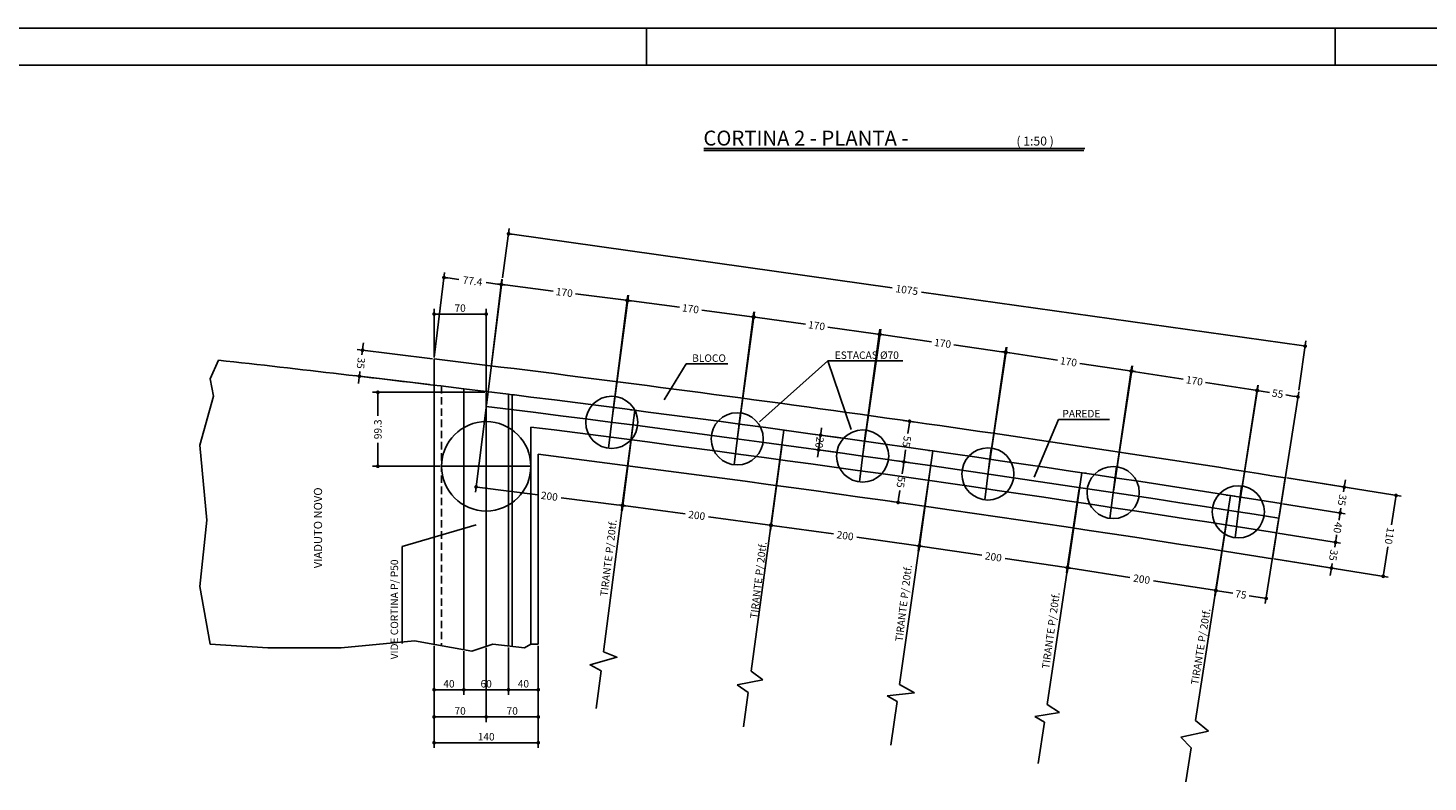
# Model space of a CAD drawing. Extents: x -2117 to 6990, y 2149 to 18607.
# Drawn here: x 3384 to 5265, y 13068 to 14080 of the extents above; entities that cross this region are included whole.
import ezdxf
from ezdxf.enums import TextEntityAlignment as Align

# ---------------------------------------------------------------- set-up
doc = ezdxf.new("R2010")
doc.units = 0
doc.header["$LTSCALE"] = 20
doc.header["$MEASUREMENT"] = 0
doc.linetypes.add('DASHED', pattern=[0.75, 0.5, -0.25])
doc.layers.get('0').update_dxf_attribs({"linetype": 'CONTINUOUS'})
doc.layers.get('DEFPOINTS').update_dxf_attribs({"linetype": 'CONTINUOUS'})
for name, color, linetype in [('02', 1, 'CONTINUOUS'), ('03', 7, 'CONTINUOUS'), ('04', 30, 'CONTINUOUS'), ('05', 4, 'CONTINUOUS'), ('06', 40, 'CONTINUOUS'), ('COTA', 243, 'CONTINUOUS'), ('HACHURA', 134, 'CONTINUOUS'), ('TEXTO', 2, 'CONTINUOUS'), ('TITULO', 4, 'CONTINUOUS')]:
    doc.layers.add(name, color=color, linetype=linetype)
doc.styles.add('ROMAND', font='romand')
doc.styles.add('ROMANS', font='romans')
doc.dimstyles.new('COTA50', dxfattribs={"dimtxt": 10, "dimasz": 5, "dimexe": 7, "dimexo": 2, "dimgap": 3, "dimtad": 1, "dimdec": 1, "dimzin": 12, "dimdsep": 46, "dimtxsty": 'ROMANS', "dimblk1": 'DOT', "dimblk2": 'DOT', "dimsah": 1, "dimcen": 0, "dimdle": 7, "dimclrd": 243, "dimclre": 243, "dimclrt": 2, "dimadec": 0, "dimazin": 0, "dimtfac": 1, "dimtdec": 4, "dimtix": 1, "dimtmove": 2, "dimatfit": 3, "dimfxl": 0, "dimtolj": 1, "dimtzin": 12, "dimarcsym": 0})

# ---------------------------------------------------------------- blocks, each defined once
blk = doc.blocks.new('_DOT')
at = {"color": 243, "linetype": 'ByBlock'}
blk.add_line((-0.5, 0), (-1, 0), dxfattribs=at)
at = {"color": 243, "linetype": 'ByBlock', "const_width": 0.5}
blk.add_lwpolyline([(-0.25, 0, 1), (0.25, 0, 1)], format="xyb", close=True, dxfattribs=at)
blk = doc.blocks.new('*D1')
at = {"layer": 'COTA', "color": 243, "lineweight": -2}
for p, q in [((3999.7, 13574.1), (4020.9, 13742.8)), ((4025, 13735.3), (4089.3, 13727.2)), ((4183.7, 13715.3), (4119.4, 13723.4)), ((4168.3, 13552.9), (4189.6, 13721.6))]:
    blk.add_line(p, q, dxfattribs=at)
at = {"layer": 'DEFPOINTS', "color": 0, "lineweight": 0}
for p in [(4188.7, 13714.6), (3999.4, 13572.2), (4168.1, 13550.9)]:
    blk.add_point(p, dxfattribs=at)
at = {"layer": 'COTA', "color": 243, "lineweight": -2, "xscale": 5, "yscale": 5, "zscale": 5}
for p, rotation in [((4020, 13735.9), 172.8228120232141), ((4188.7, 13714.6), 352.8228120232141)]:
    blk.add_blockref('_DOT', p, dxfattribs=dict(at, rotation=rotation))
at = {"layer": 'COTA', "color": 2, "insert": (4104.4, 13725.3), "char_height": 10, "attachment_point": 5, "rotation": 352.8228, "style": 'ROMANS'}
blk.add_mtext('\\A1;170', dxfattribs=at)
blk = doc.blocks.new('*D2')
at = {"layer": 'COTA', "color": 243, "lineweight": -2}
for p, q in [((4168.3, 13552.9), (4190.5, 13721.5)), ((4194.6, 13713.9), (4258.9, 13705.4)), ((4353.2, 13693), (4288.9, 13701.5)), ((4336.9, 13530.7), (4359.1, 13699.3))]:
    blk.add_line(p, q, dxfattribs=at)
at = {"layer": 'DEFPOINTS', "color": 0, "lineweight": 0}
for p in [(4358.2, 13692.4), (4168.1, 13550.9), (4336.6, 13528.8)]:
    blk.add_point(p, dxfattribs=at)
at = {"layer": 'COTA', "color": 243, "lineweight": -2, "xscale": 5, "yscale": 5, "zscale": 5}
for p, rotation in [((4189.6, 13714.5), 172.5062543132031), ((4358.2, 13692.4), 352.506254313203)]:
    blk.add_blockref('_DOT', p, dxfattribs=dict(at, rotation=rotation))
at = {"layer": 'COTA', "color": 2, "insert": (4273.9, 13703.4), "char_height": 10, "attachment_point": 5, "rotation": 352.5063, "style": 'ROMANS'}
blk.add_mtext('\\A1;170', dxfattribs=at)
blk = doc.blocks.new('*D3')
at = {"layer": 'COTA', "color": 243, "lineweight": -2}
for p, q in [((4336.9, 13530.7), (4360, 13699.2)), ((4364, 13691.6), (4428.3, 13682.7)), ((4522.5, 13669.8), (4458.3, 13678.6)), ((4505.3, 13507.6), (4528.4, 13676.1))]:
    blk.add_line(p, q, dxfattribs=at)
at = {"layer": 'DEFPOINTS', "color": 0, "lineweight": 0}
for p in [(4527.5, 13669.1), (4336.6, 13528.8), (4505.1, 13505.6)]:
    blk.add_point(p, dxfattribs=at)
at = {"layer": 'COTA', "color": 243, "lineweight": -2, "xscale": 5, "yscale": 5, "zscale": 5}
for p, rotation in [((4359.1, 13692.2), 172.1896821072054), ((4527.5, 13669.1), 352.1896821072054)]:
    blk.add_blockref('_DOT', p, dxfattribs=dict(at, rotation=rotation))
at = {"layer": 'COTA', "color": 2, "insert": (4443.3, 13680.7), "char_height": 10, "attachment_point": 5, "rotation": 352.5063, "style": 'ROMANS'}
blk.add_mtext('\\A1;170', dxfattribs=at)
blk = doc.blocks.new('*D4')
at = {"layer": 'COTA', "color": 243, "lineweight": -2}
for p, q in [((4505.4, 13507.6), (4529.4, 13675.9)), ((4533.3, 13668.3), (4597.6, 13659.1)), ((4691.8, 13645.7), (4627.5, 13654.8)), ((4673.7, 13483.6), (4697.7, 13651.9))]:
    blk.add_line(p, q, dxfattribs=at)
at = {"layer": 'DEFPOINTS', "color": 0, "lineweight": 0}
for p in [(4696.7, 13645), (4505.1, 13505.6), (4673.4, 13481.6)]:
    blk.add_point(p, dxfattribs=at)
at = {"layer": 'COTA', "color": 243, "lineweight": -2, "xscale": 5, "yscale": 5, "zscale": 5}
for p, rotation in [((4528.4, 13669), 171.8730857368045), ((4696.7, 13645), 351.8730857368044)]:
    blk.add_blockref('_DOT', p, dxfattribs=dict(at, rotation=rotation))
at = {"layer": 'COTA', "color": 2, "insert": (4612.6, 13657), "char_height": 10, "attachment_point": 5, "rotation": 352.5063, "style": 'ROMANS'}
blk.add_mtext('\\A1;170', dxfattribs=at)
blk = doc.blocks.new('*D5')
at = {"layer": 'COTA', "color": 243, "lineweight": -2}
for p, q in [((4673.7, 13483.6), (4698.6, 13651.7)), ((4702.6, 13644.1), (4766.7, 13634.5)), ((4860.9, 13620.6), (4796.7, 13630.1)), ((4841.9, 13458.6), (4866.9, 13626.8))]:
    blk.add_line(p, q, dxfattribs=at)
at = {"layer": 'DEFPOINTS', "color": 0, "lineweight": 0}
for p in [(4865.8, 13619.8), (4673.4, 13481.6), (4841.6, 13456.6)]:
    blk.add_point(p, dxfattribs=at)
at = {"layer": 'COTA', "color": 243, "lineweight": -2, "xscale": 5, "yscale": 5, "zscale": 5}
for p, rotation in [((4697.6, 13644.8), 171.5564555269405), ((4865.8, 13619.8), 351.5564555269405)]:
    blk.add_blockref('_DOT', p, dxfattribs=dict(at, rotation=rotation))
at = {"layer": 'COTA', "color": 2, "insert": (4781.7, 13632.3), "char_height": 10, "attachment_point": 5, "rotation": 351.5565, "style": 'ROMANS'}
blk.add_mtext('\\A1;170', dxfattribs=at)
blk = doc.blocks.new('*D6')
at = {"layer": 'COTA', "color": 243, "lineweight": -2}
for p, q in [((4841.9, 13458.6), (4867.8, 13626.6)), ((4871.7, 13618.9), (4935.8, 13609)), ((5029.9, 13594.5), (4965.7, 13604.4)), ((5010, 13432.7), (5035.9, 13600.7))]:
    blk.add_line(p, q, dxfattribs=at)
at = {"layer": 'DEFPOINTS', "color": 0, "lineweight": 0}
for p in [(5034.8, 13593.8), (4841.6, 13456.6), (5009.7, 13430.7)]:
    blk.add_point(p, dxfattribs=at)
at = {"layer": 'COTA', "color": 243, "lineweight": -2, "xscale": 5, "yscale": 5, "zscale": 5}
for p, rotation in [((4866.7, 13619.7), 171.2397817932444), ((5034.8, 13593.8), 351.2397817932444)]:
    blk.add_blockref('_DOT', p, dxfattribs=dict(at, rotation=rotation))
at = {"layer": 'COTA', "color": 2, "insert": (4950.8, 13606.7), "char_height": 10, "attachment_point": 5, "rotation": 351.2398, "style": 'ROMANS'}
blk.add_mtext('\\A1;170', dxfattribs=at)
blk = doc.blocks.new('*D7')
at = {"layer": 'COTA', "color": 243, "lineweight": -2}
for p, q in [((5010, 13432.7), (5036.5, 13600.6)), ((5040.4, 13592.9), (5051.6, 13591.1)), ((5064.4, 13424.1), (5090.9, 13592)), ((5084.8, 13585.8), (5073.6, 13587.6))]:
    blk.add_line(p, q, dxfattribs=at)
at = {"layer": 'DEFPOINTS', "color": 0, "lineweight": 0}
for p in [(5089.8, 13585.1), (5009.7, 13430.7), (5064.1, 13422.2)]:
    blk.add_point(p, dxfattribs=at)
at = {"layer": 'COTA', "color": 243, "lineweight": -2, "xscale": 5, "yscale": 5, "zscale": 5}
for p, rotation in [((5035.4, 13593.7), 171.030196307972), ((5089.8, 13585.1), 351.030196307972)]:
    blk.add_blockref('_DOT', p, dxfattribs=dict(at, rotation=rotation))
at = {"layer": 'COTA', "color": 2, "insert": (5062.6, 13589.4), "char_height": 10, "attachment_point": 5, "rotation": 351.0302, "style": 'ROMANS'}
blk.add_mtext('\\A1;55', dxfattribs=at)
blk = doc.blocks.new('*D8')
at = {"layer": 'COTA', "color": 243, "lineweight": -2}
for p, q in [((5074.7, 13476.2), (5228.5, 13451.7)), ((5220.8, 13447.9), (5215.3, 13413.5)), ((5205.1, 13349.1), (5210.6, 13383.6)), ((5057.4, 13367.5), (5211.2, 13343.1))]:
    blk.add_line(p, q, dxfattribs=at)
at = {"layer": 'DEFPOINTS', "color": 0, "lineweight": 0}
for p in [(5072.7, 13476.5), (5055.4, 13367.8), (5204.3, 13344.2)]:
    blk.add_point(p, dxfattribs=at)
at = {"layer": 'COTA', "color": 243, "lineweight": -2, "xscale": 5, "yscale": 5, "zscale": 5}
for p, rotation in [((5221.6, 13452.8), 80.9789606010896), ((5204.3, 13344.2), 260.9789606010896)]:
    blk.add_blockref('_DOT', p, dxfattribs=dict(at, rotation=rotation))
at = {"layer": 'COTA', "color": 2, "insert": (5212.9, 13398.5), "char_height": 10, "attachment_point": 5, "rotation": 260.979, "style": 'ROMANS'}
blk.add_mtext('\\A1;110', dxfattribs=at)
blk = doc.blocks.new('*D9')
at = {"layer": 'COTA', "color": 243, "lineweight": -2}
for p, q in [((5074.7, 13476.2), (5158.9, 13462.8)), ((5152.8, 13468.8), (5153.6, 13473.8)), ((5152, 13463.9), (5151, 13457.6)), ((5069.2, 13441.6), (5153.4, 13428.2)), ((5146.5, 13429.3), (5147.5, 13435.6)), ((5145.7, 13424.4), (5145, 13419.4))]:
    blk.add_line(p, q, dxfattribs=at)
at = {"layer": 'DEFPOINTS', "color": 0, "lineweight": 0}
for p in [(5072.7, 13476.5), (5067.2, 13441.9), (5146.5, 13429.3)]:
    blk.add_point(p, dxfattribs=at)
at = {"layer": 'COTA', "color": 243, "lineweight": -2, "xscale": 5, "yscale": 5, "zscale": 5}
for p, rotation in [((5152, 13463.9), 260.9789597817188), ((5146.5, 13429.3), 80.9789597817188)]:
    blk.add_blockref('_DOT', p, dxfattribs=dict(at, rotation=rotation))
at = {"layer": 'COTA', "color": 2, "insert": (5149.3, 13446.6), "char_height": 10, "attachment_point": 5, "rotation": 260.979, "style": 'ROMANS'}
blk.add_mtext('\\A1;35', dxfattribs=at)
blk = doc.blocks.new('*D10')
at = {"layer": 'COTA', "color": 243, "lineweight": -2}
for p, q in [((5069.2, 13441.6), (5153.4, 13428.2)), ((5145.7, 13424.4), (5145.1, 13420.5)), ((5062.9, 13402.1), (5147.2, 13388.7)), ((5141, 13394.7), (5141.6, 13398.6))]:
    blk.add_line(p, q, dxfattribs=at)
at = {"layer": 'DEFPOINTS', "color": 0, "lineweight": 0}
for p in [(5067.2, 13441.9), (5060.9, 13402.4), (5140.3, 13389.8)]:
    blk.add_point(p, dxfattribs=at)
at = {"layer": 'COTA', "color": 243, "lineweight": -2, "xscale": 5, "yscale": 5, "zscale": 5}
for p, rotation in [((5146.5, 13429.3), 80.97895978496588), ((5140.3, 13389.8), 260.9789597849659)]:
    blk.add_blockref('_DOT', p, dxfattribs=dict(at, rotation=rotation))
at = {"layer": 'COTA', "color": 2, "insert": (5143.4, 13409.6), "char_height": 10, "attachment_point": 5, "rotation": 260.979, "style": 'ROMANS'}
blk.add_mtext('\\A1;40', dxfattribs=at)
blk = doc.blocks.new('*D11')
at = {"layer": 'COTA', "color": 243, "lineweight": -2}
for p, q in [((5062.9, 13402.1), (5147.2, 13388.7)), ((5140.3, 13389.8), (5139.2, 13383.5)), ((5141, 13394.7), (5141.8, 13399.7)), ((5057.4, 13367.5), (5141.7, 13354.1)), ((5134.8, 13355.2), (5135.8, 13361.6)), ((5134, 13350.3), (5133.2, 13345.4))]:
    blk.add_line(p, q, dxfattribs=at)
at = {"layer": 'DEFPOINTS', "color": 0, "lineweight": 0}
for p in [(5060.9, 13402.4), (5055.4, 13367.8), (5134.8, 13355.2)]:
    blk.add_point(p, dxfattribs=at)
at = {"layer": 'COTA', "color": 243, "lineweight": -2, "xscale": 5, "yscale": 5, "zscale": 5}
for p, rotation in [((5140.3, 13389.8), 260.9789623531735), ((5134.8, 13355.2), 80.97896235317349)]:
    blk.add_blockref('_DOT', p, dxfattribs=dict(at, rotation=rotation))
at = {"layer": 'COTA', "color": 2, "insert": (5137.5, 13372.5), "char_height": 10, "attachment_point": 5, "rotation": 260.979, "style": 'ROMANS'}
blk.add_mtext('\\A1;35', dxfattribs=at)
blk = doc.blocks.new('*D12')
at = {"layer": 'COTA', "color": 243, "lineweight": -2}
for p, q in [((4559.4, 13553.5), (4575.2, 13551.3)), ((4567.5, 13547.3), (4565.9, 13536)), ((4561.2, 13502.8), (4562.8, 13514.1)), ((4551.6, 13499.1), (4567.4, 13496.8))]:
    blk.add_line(p, q, dxfattribs=at)
at = {"layer": 'DEFPOINTS', "color": 0, "lineweight": 0}
for p in [(4557.4, 13553.8), (4549.6, 13499.4), (4560.5, 13497.8)]:
    blk.add_point(p, dxfattribs=at)
at = {"layer": 'COTA', "color": 243, "lineweight": -2, "xscale": 5, "yscale": 5, "zscale": 5}
for p, rotation in [((4568.2, 13552.3), 81.89398678180974), ((4560.5, 13497.8), 261.8939867818098)]:
    blk.add_blockref('_DOT', p, dxfattribs=dict(at, rotation=rotation))
at = {"layer": 'COTA', "color": 2, "insert": (4564.4, 13525.1), "char_height": 10, "attachment_point": 5, "rotation": 261.894, "style": 'ROMANS'}
blk.add_mtext('\\A1;55', dxfattribs=at)
blk = doc.blocks.new('*D13')
at = {"layer": 'COTA', "color": 243, "lineweight": -2}
for p, q in [((4551.6, 13499.1), (4567.4, 13496.8)), ((4559.8, 13492.9), (4558.2, 13481.6)), ((4553.4, 13448.3), (4555, 13459.6)), ((4543.8, 13444.6), (4559.7, 13442.4))]:
    blk.add_line(p, q, dxfattribs=at)
at = {"layer": 'DEFPOINTS', "color": 0, "lineweight": 0}
for p in [(4549.6, 13499.4), (4541.9, 13444.9), (4552.7, 13443.4)]:
    blk.add_point(p, dxfattribs=at)
at = {"layer": 'COTA', "color": 243, "lineweight": -2, "xscale": 5, "yscale": 5, "zscale": 5}
for p, rotation in [((4560.5, 13497.8), 81.89398678179928), ((4552.7, 13443.4), 261.8939867817992)]:
    blk.add_blockref('_DOT', p, dxfattribs=dict(at, rotation=rotation))
at = {"layer": 'COTA', "color": 2, "insert": (4556.6, 13470.6), "char_height": 10, "attachment_point": 5, "rotation": 261.894, "style": 'ROMANS'}
blk.add_mtext('\\A1;55', dxfattribs=at)
blk = doc.blocks.new('*D14')
at = {"layer": 'COTA', "color": 243, "lineweight": -2}
for p, q in [((4449.3, 13538.7), (4450, 13543.6)), ((4477.4, 13529.7), (4441.7, 13534.7)), ((4448.6, 13533.7), (4445.9, 13513.9)), ((4474.6, 13509.9), (4438.9, 13514.9)), ((4445.2, 13508.9), (4444.5, 13504))]:
    blk.add_line(p, q, dxfattribs=at)
at = {"layer": 'DEFPOINTS', "color": 0, "lineweight": 0}
for p in [(4479.4, 13529.4), (4445.9, 13513.9), (4476.6, 13509.6)]:
    blk.add_point(p, dxfattribs=at)
at = {"layer": 'COTA', "color": 243, "lineweight": -2, "xscale": 5, "yscale": 5, "zscale": 5}
for p, rotation in [((4448.6, 13533.7), 262.0848575826641), ((4445.9, 13513.9), 82.08485758266411)]:
    blk.add_blockref('_DOT', p, dxfattribs=dict(at, rotation=rotation))
at = {"layer": 'COTA', "color": 2, "insert": (4447.2, 13523.8), "char_height": 10, "attachment_point": 5, "rotation": 262.0849, "style": 'ROMANS'}
blk.add_mtext('\\A1;20', dxfattribs=at)
blk = doc.blocks.new('*D15')
at = {"layer": 'COTA', "color": 243, "lineweight": -2}
for p, q in [((4021.2, 13744.8), (4030.5, 13811)), ((4034.5, 13803.3), (4544.8, 13731.4)), ((5094.5, 13653.9), (4584.2, 13725.8)), ((5091.1, 13594), (5100.5, 13660.1))]:
    blk.add_line(p, q, dxfattribs=at)
at = {"layer": 'DEFPOINTS', "color": 0, "lineweight": 0}
for p in [(4020.9, 13742.8), (5099.5, 13653.2), (5090.9, 13592)]:
    blk.add_point(p, dxfattribs=at)
at = {"layer": 'COTA', "color": 243, "lineweight": -2, "xscale": 5, "yscale": 5, "zscale": 5}
for p, rotation in [((4029.5, 13804), 171.9751314992195), ((5099.5, 13653.2), 351.9751314992196)]:
    blk.add_blockref('_DOT', p, dxfattribs=dict(at, rotation=rotation))
at = {"layer": 'COTA', "color": 2, "insert": (4564.5, 13728.6), "char_height": 10, "attachment_point": 5, "rotation": 351.9751, "style": 'ROMANS'}
blk.add_mtext('\\A1;1075', dxfattribs=at)
blk = doc.blocks.new('*D16')
at = {"layer": 'COTA', "color": 243, "lineweight": -2}
for p, q in [((3929.6, 13638.1), (3943.6, 13752.2)), ((3947.7, 13744.7), (3962.8, 13742.8)), ((4014.6, 13736.5), (3999.5, 13738.4)), ((4006.5, 13628.7), (4020.4, 13742.9))]:
    blk.add_line(p, q, dxfattribs=at)
at = {"layer": 'DEFPOINTS', "color": 0, "lineweight": 0}
for p in [(4019.6, 13735.9), (3929.4, 13636.1), (4006.3, 13626.7)]:
    blk.add_point(p, dxfattribs=at)
at = {"layer": 'COTA', "color": 243, "lineweight": -2, "xscale": 5, "yscale": 5, "zscale": 5}
for p, rotation in [((3942.7, 13745.3), 173.0527768169252), ((4019.6, 13735.9), 353.0527768169252)]:
    blk.add_blockref('_DOT', p, dxfattribs=dict(at, rotation=rotation))
at = {"layer": 'COTA', "color": 2, "insert": (3981.1, 13740.6), "char_height": 10, "attachment_point": 5, "rotation": 353.0528, "style": 'ROMANS'}
blk.add_mtext('\\A1;77.4', dxfattribs=at)
blk = doc.blocks.new('*D17')
at = {"layer": 'COTA', "color": 243, "lineweight": -2}
for p, q in [((3929.4, 13638.1), (3929.4, 13703.2)), ((3934.4, 13696.2), (3994.4, 13696.2)), ((3999.4, 13593.2), (3999.4, 13703.2))]:
    blk.add_line(p, q, dxfattribs=at)
at = {"layer": 'DEFPOINTS', "color": 0, "lineweight": 0}
for p in [(3999.4, 13696.2), (3929.4, 13636.1), (3999.4, 13591.2)]:
    blk.add_point(p, dxfattribs=at)
at = {"layer": 'COTA', "color": 243, "lineweight": -2, "xscale": 5, "yscale": 5, "zscale": 5, "rotation": 180}
blk.add_blockref('_DOT', (3929.4, 13696.2), dxfattribs=at)
at = {"layer": 'COTA', "color": 243, "lineweight": -2, "xscale": 5, "yscale": 5, "zscale": 5}
blk.add_blockref('_DOT', (3999.4, 13696.2), dxfattribs=at)
at = {"layer": 'COTA', "color": 2, "insert": (3964.4, 13704.2), "char_height": 10, "attachment_point": 5, "style": 'ROMANS'}
blk.add_mtext('\\A1;70', dxfattribs=at)
blk = doc.blocks.new('*D18')
at = {"layer": 'COTA', "color": 243, "lineweight": -2}
for p, q in [((3833.9, 13652.6), (3834.5, 13657.6)), ((3927.4, 13636.3), (3826.3, 13648.5)), ((3833.3, 13647.7), (3832.5, 13641.3)), ((3829.1, 13612.9), (3829.8, 13619.3)), ((3923.2, 13601.6), (3822.1, 13613.7)), ((3828.5, 13607.9), (3827.9, 13603))]:
    blk.add_line(p, q, dxfattribs=at)
at = {"layer": 'DEFPOINTS', "color": 0, "lineweight": 0}
for p in [(3929.4, 13636.1), (3829.1, 13612.9), (3925.2, 13601.3)]:
    blk.add_point(p, dxfattribs=at)
at = {"layer": 'COTA', "color": 243, "lineweight": -2, "xscale": 5, "yscale": 5, "zscale": 5}
for p, rotation in [((3833.3, 13647.7), 263.1325869705199), ((3829.1, 13612.9), 83.13258697051987)]:
    blk.add_blockref('_DOT', p, dxfattribs=dict(at, rotation=rotation))
at = {"layer": 'COTA', "color": 2, "insert": (3831.2, 13630.3), "char_height": 10, "attachment_point": 5, "rotation": 263.1326, "style": 'ROMANS'}
blk.add_mtext('\\A1;35', dxfattribs=at)
blk = doc.blocks.new('*D19')
at = {"layer": 'COTA', "color": 243, "lineweight": -2}
for p, q in [((3997.4, 13591.2), (3846.9, 13591.2)), ((3853.9, 13586.2), (3853.9, 13559.8)), ((3853.9, 13496.9), (3853.9, 13523.3)), ((3937.4, 13491.9), (3846.9, 13491.9))]:
    blk.add_line(p, q, dxfattribs=at)
at = {"layer": 'DEFPOINTS', "color": 0, "lineweight": 0}
for p in [(3999.4, 13591.2), (3853.9, 13491.9), (3939.4, 13491.9)]:
    blk.add_point(p, dxfattribs=at)
at = {"layer": 'COTA', "color": 243, "lineweight": -2, "xscale": 5, "yscale": 5, "zscale": 5}
for p, rotation in [((3853.9, 13591.2), 90), ((3853.9, 13491.9), 270)]:
    blk.add_blockref('_DOT', p, dxfattribs=dict(at, rotation=rotation))
at = {"layer": 'COTA', "color": 2, "insert": (3853.9, 13541.5), "char_height": 10, "attachment_point": 5, "rotation": 90, "style": 'ROMANS'}
blk.add_mtext('\\A1;99.3', dxfattribs=at)
blk = doc.blocks.new('*D20')
at = {"layer": 'COTA', "color": 243, "lineweight": -2}
for p, q in [((3929.4, 13250.9), (3929.4, 13113.8)), ((4069.4, 13250.9), (4069.4, 13113.8)), ((3934.4, 13120.8), (4064.4, 13120.8))]:
    blk.add_line(p, q, dxfattribs=at)
at = {"layer": 'DEFPOINTS', "color": 0, "lineweight": 0}
for p in [(3929.4, 13252.9), (4069.4, 13252.9), (4069.4, 13120.8)]:
    blk.add_point(p, dxfattribs=at)
at = {"layer": 'COTA', "color": 243, "lineweight": -2, "xscale": 5, "yscale": 5, "zscale": 5, "rotation": 180}
blk.add_blockref('_DOT', (3929.4, 13120.8), dxfattribs=at)
at = {"layer": 'COTA', "color": 243, "lineweight": -2, "xscale": 5, "yscale": 5, "zscale": 5}
blk.add_blockref('_DOT', (4069.4, 13120.8), dxfattribs=at)
at = {"layer": 'COTA', "color": 2, "insert": (3999.4, 13128.8), "char_height": 10, "attachment_point": 5, "style": 'ROMANS'}
blk.add_mtext('\\A1;140', dxfattribs=at)
blk = doc.blocks.new('*D21')
at = {"layer": 'COTA', "color": 243, "lineweight": -2}
for p, q in [((3929.4, 13250.9), (3929.4, 13184.9)), ((3969.4, 13243.6), (3969.4, 13184.9)), ((3934.4, 13191.9), (3964.4, 13191.9))]:
    blk.add_line(p, q, dxfattribs=at)
at = {"layer": 'DEFPOINTS', "color": 0, "lineweight": 0}
for p in [(3929.4, 13252.9), (3969.4, 13245.6), (3969.4, 13191.9)]:
    blk.add_point(p, dxfattribs=at)
at = {"layer": 'COTA', "color": 243, "lineweight": -2, "xscale": 5, "yscale": 5, "zscale": 5, "rotation": 180}
blk.add_blockref('_DOT', (3929.4, 13191.9), dxfattribs=at)
at = {"layer": 'COTA', "color": 243, "lineweight": -2, "xscale": 5, "yscale": 5, "zscale": 5}
blk.add_blockref('_DOT', (3969.4, 13191.9), dxfattribs=at)
at = {"layer": 'COTA', "color": 2, "insert": (3949.4, 13199.9), "char_height": 10, "attachment_point": 5, "style": 'ROMANS'}
blk.add_mtext('\\A1;40', dxfattribs=at)
blk = doc.blocks.new('*D22')
at = {"layer": 'COTA', "color": 243, "lineweight": -2}
for p, q in [((3969.4, 13243.6), (3969.4, 13184.9)), ((4029.4, 13248.7), (4029.4, 13184.9)), ((3974.4, 13191.9), (4024.4, 13191.9))]:
    blk.add_line(p, q, dxfattribs=at)
at = {"layer": 'DEFPOINTS', "color": 0, "lineweight": 0}
for p in [(3969.4, 13245.6), (4029.4, 13250.7), (4029.4, 13191.9)]:
    blk.add_point(p, dxfattribs=at)
at = {"layer": 'COTA', "color": 243, "lineweight": -2, "xscale": 5, "yscale": 5, "zscale": 5, "rotation": 180}
blk.add_blockref('_DOT', (3969.4, 13191.9), dxfattribs=at)
at = {"layer": 'COTA', "color": 243, "lineweight": -2, "xscale": 5, "yscale": 5, "zscale": 5}
blk.add_blockref('_DOT', (4029.4, 13191.9), dxfattribs=at)
at = {"layer": 'COTA', "color": 2, "insert": (3999.4, 13199.9), "char_height": 10, "attachment_point": 5, "style": 'ROMANS'}
blk.add_mtext('\\A1;60', dxfattribs=at)
blk = doc.blocks.new('*D23')
at = {"layer": 'COTA', "color": 243, "lineweight": -2}
for p, q in [((4029.4, 13248.7), (4029.4, 13184.9)), ((4069.4, 13250.9), (4069.4, 13184.9)), ((4034.4, 13191.9), (4064.4, 13191.9))]:
    blk.add_line(p, q, dxfattribs=at)
at = {"layer": 'DEFPOINTS', "color": 0, "lineweight": 0}
for p in [(4029.4, 13250.7), (4069.4, 13252.9), (4069.4, 13191.9)]:
    blk.add_point(p, dxfattribs=at)
at = {"layer": 'COTA', "color": 243, "lineweight": -2, "xscale": 5, "yscale": 5, "zscale": 5, "rotation": 180}
blk.add_blockref('_DOT', (4029.4, 13191.9), dxfattribs=at)
at = {"layer": 'COTA', "color": 243, "lineweight": -2, "xscale": 5, "yscale": 5, "zscale": 5}
blk.add_blockref('_DOT', (4069.4, 13191.9), dxfattribs=at)
at = {"layer": 'COTA', "color": 2, "insert": (4049.4, 13199.9), "char_height": 10, "attachment_point": 5, "style": 'ROMANS'}
blk.add_mtext('\\A1;40', dxfattribs=at)
blk = doc.blocks.new('*D24')
at = {"layer": 'COTA', "color": 243, "lineweight": -2}
for p, q in [((3929.4, 13248.9), (3929.4, 13148.5)), ((3999.4, 13248), (3999.4, 13148.5)), ((3934.4, 13155.5), (3994.4, 13155.5))]:
    blk.add_line(p, q, dxfattribs=at)
at = {"layer": 'DEFPOINTS', "color": 0, "lineweight": 0}
for p in [(3929.4, 13250.9), (3999.4, 13250), (3999.4, 13155.5)]:
    blk.add_point(p, dxfattribs=at)
at = {"layer": 'COTA', "color": 243, "lineweight": -2, "xscale": 5, "yscale": 5, "zscale": 5, "rotation": 180}
blk.add_blockref('_DOT', (3929.4, 13155.5), dxfattribs=at)
at = {"layer": 'COTA', "color": 243, "lineweight": -2, "xscale": 5, "yscale": 5, "zscale": 5}
blk.add_blockref('_DOT', (3999.4, 13155.5), dxfattribs=at)
at = {"layer": 'COTA', "color": 2, "insert": (3964.4, 13163.5), "char_height": 10, "attachment_point": 5, "style": 'ROMANS'}
blk.add_mtext('\\A1;70', dxfattribs=at)
blk = doc.blocks.new('*D25')
at = {"layer": 'COTA', "color": 243, "lineweight": -2}
for p, q in [((3999.4, 13248), (3999.4, 13148.5)), ((4069.4, 13248.9), (4069.4, 13148.5)), ((4004.4, 13155.5), (4064.4, 13155.5))]:
    blk.add_line(p, q, dxfattribs=at)
at = {"layer": 'DEFPOINTS', "color": 0, "lineweight": 0}
for p in [(3999.4, 13250), (4069.4, 13250.9), (4069.4, 13155.5)]:
    blk.add_point(p, dxfattribs=at)
at = {"layer": 'COTA', "color": 243, "lineweight": -2, "xscale": 5, "yscale": 5, "zscale": 5, "rotation": 180}
blk.add_blockref('_DOT', (3999.4, 13155.5), dxfattribs=at)
at = {"layer": 'COTA', "color": 243, "lineweight": -2, "xscale": 5, "yscale": 5, "zscale": 5}
blk.add_blockref('_DOT', (4069.4, 13155.5), dxfattribs=at)
at = {"layer": 'COTA', "color": 2, "insert": (4034.4, 13163.5), "char_height": 10, "attachment_point": 5, "style": 'ROMANS'}
blk.add_mtext('\\A1;70', dxfattribs=at)
blk = doc.blocks.new('*D26')
at = {"layer": 'COTA', "color": 243, "lineweight": -2}
for p, q in [((3999.2, 13570.2), (3984.9, 13457.2)), ((4196.3, 13545.3), (4182, 13432.3)), ((3990.7, 13463.6), (4068.6, 13453.7)), ((4177.9, 13439.9), (4100.1, 13449.7))]:
    blk.add_line(p, q, dxfattribs=at)
at = {"layer": 'DEFPOINTS', "color": 0, "lineweight": 0}
for p in [(3999.4, 13572.2), (4196.6, 13547.2), (4182.9, 13439.3)]:
    blk.add_point(p, dxfattribs=at)
at = {"layer": 'COTA', "color": 243, "lineweight": -2, "xscale": 5, "yscale": 5, "zscale": 5}
for p, rotation in [((3985.8, 13464.2), 172.7960788178769), ((4182.9, 13439.3), 352.7960788178769)]:
    blk.add_blockref('_DOT', p, dxfattribs=dict(at, rotation=rotation))
at = {"layer": 'COTA', "color": 2, "insert": (4084.3, 13451.7), "char_height": 10, "attachment_point": 5, "rotation": 352.7961, "style": 'ROMANS'}
blk.add_mtext('\\A1;200', dxfattribs=at)
blk = doc.blocks.new('*D27')
at = {"layer": 'COTA', "color": 243, "lineweight": -2}
for p, q in [((4196.3, 13545.3), (4181.3, 13432.4)), ((4396.4, 13518.6), (4381.4, 13405.8)), ((4187.2, 13438.7), (4266.6, 13428.1)), ((4377.4, 13413.4), (4298, 13423.9))]:
    blk.add_line(p, q, dxfattribs=at)
at = {"layer": 'DEFPOINTS', "color": 0, "lineweight": 0}
for p in [(4196.6, 13547.2), (4396.7, 13520.6), (4382.3, 13412.7)]:
    blk.add_point(p, dxfattribs=at)
at = {"layer": 'COTA', "color": 243, "lineweight": -2, "xscale": 5, "yscale": 5, "zscale": 5}
for p, rotation in [((4182.2, 13439.3), 172.42307888646), ((4382.3, 13412.7), 352.4230788864601)]:
    blk.add_blockref('_DOT', p, dxfattribs=dict(at, rotation=rotation))
at = {"layer": 'COTA', "color": 2, "insert": (4282.3, 13426), "char_height": 10, "attachment_point": 5, "rotation": 352.4231, "style": 'ROMANS'}
blk.add_mtext('\\A1;200', dxfattribs=at)
blk = doc.blocks.new('*D28')
at = {"layer": 'COTA', "color": 243, "lineweight": -2}
for p, q in [((4396.4, 13518.6), (4380.7, 13405.8)), ((4596.3, 13490.7), (4580.5, 13377.9)), ((4386.6, 13412.1), (4465.9, 13401)), ((4576.6, 13385.5), (4497.3, 13396.6))]:
    blk.add_line(p, q, dxfattribs=at)
at = {"layer": 'DEFPOINTS', "color": 0, "lineweight": 0}
for p in [(4396.7, 13520.6), (4596.6, 13492.7), (4581.5, 13384.8)]:
    blk.add_point(p, dxfattribs=at)
at = {"layer": 'COTA', "color": 243, "lineweight": -2, "xscale": 5, "yscale": 5, "zscale": 5}
for p, rotation in [((4381.6, 13412.8), 172.0471955046002), ((4581.5, 13384.8), 352.0471955046002)]:
    blk.add_blockref('_DOT', p, dxfattribs=dict(at, rotation=rotation))
at = {"layer": 'COTA', "color": 2, "insert": (4481.6, 13398.8), "char_height": 10, "attachment_point": 5, "rotation": 352.0472, "style": 'ROMANS'}
blk.add_mtext('\\A1;200', dxfattribs=at)
blk = doc.blocks.new('*D29')
at = {"layer": 'COTA', "color": 243, "lineweight": -2}
for p, q in [((4596.3, 13490.7), (4579.8, 13378)), ((4796.2, 13461.5), (4779.7, 13348.7)), ((4585.7, 13384.2), (4665, 13372.6)), ((4775.7, 13356.4), (4696.4, 13368))]:
    blk.add_line(p, q, dxfattribs=at)
at = {"layer": 'DEFPOINTS', "color": 0, "lineweight": 0}
for p in [(4596.6, 13492.7), (4796.4, 13463.4), (4780.7, 13355.7)]:
    blk.add_point(p, dxfattribs=at)
at = {"layer": 'COTA', "color": 243, "lineweight": -2, "xscale": 5, "yscale": 5, "zscale": 5}
for p, rotation in [((4580.8, 13384.9), 171.6712328653065), ((4780.7, 13355.7), 351.6712328653064)]:
    blk.add_blockref('_DOT', p, dxfattribs=dict(at, rotation=rotation))
at = {"layer": 'COTA', "color": 2, "insert": (4680.7, 13370.3), "char_height": 10, "attachment_point": 5, "rotation": 351.6712, "style": 'ROMANS'}
blk.add_mtext('\\A1;200', dxfattribs=at)
blk = doc.blocks.new('*D30')
at = {"layer": 'COTA', "color": 243, "lineweight": -2}
for p, q in [((4796.1, 13461.5), (4778.9, 13348.8)), ((4996, 13430.9), (4978.8, 13318.2)), ((4784.9, 13355), (4864.2, 13342.8)), ((4974.9, 13325.9), (4895.6, 13338))]:
    blk.add_line(p, q, dxfattribs=at)
at = {"layer": 'DEFPOINTS', "color": 0, "lineweight": 0}
for p in [(4796.4, 13463.4), (4996.3, 13432.8), (4979.8, 13325.1)]:
    blk.add_point(p, dxfattribs=at)
at = {"layer": 'COTA', "color": 243, "lineweight": -2, "xscale": 5, "yscale": 5, "zscale": 5}
for p, rotation in [((4780, 13355.7), 171.2949087005761), ((4979.8, 13325.1), 351.2949087005761)]:
    blk.add_blockref('_DOT', p, dxfattribs=dict(at, rotation=rotation))
at = {"layer": 'COTA', "color": 2, "insert": (4879.9, 13340.4), "char_height": 10, "attachment_point": 5, "rotation": 351.2949, "style": 'ROMANS'}
blk.add_mtext('\\A1;200', dxfattribs=at)
blk = doc.blocks.new('*D31')
at = {"layer": 'COTA', "color": 243, "lineweight": -2}
for p, q in [((4996, 13430.9), (4978.3, 13318.3)), ((5063.7, 13420.2), (5046, 13307.6)), ((4984.3, 13324.4), (5002.3, 13321.6)), ((5042.1, 13315.3), (5024.2, 13318.1))]:
    blk.add_line(p, q, dxfattribs=at)
at = {"layer": 'DEFPOINTS', "color": 0, "lineweight": 0}
for p in [(4996.3, 13432.8), (5064.1, 13422.2), (5047.1, 13314.5)]:
    blk.add_point(p, dxfattribs=at)
at = {"layer": 'COTA', "color": 243, "lineweight": -2, "xscale": 5, "yscale": 5, "zscale": 5}
for p, rotation in [((4979.3, 13325.2), 171.0428069309231), ((5047.1, 13314.5), 351.0428069309231)]:
    blk.add_blockref('_DOT', p, dxfattribs=dict(at, rotation=rotation))
at = {"layer": 'COTA', "color": 2, "insert": (5013.2, 13319.8), "char_height": 10, "attachment_point": 5, "rotation": 351.0428, "style": 'ROMANS'}
blk.add_mtext('\\A1;75', dxfattribs=at)

msp = doc.modelspace()

# ---------------------------------------------------------------- linework, layer by layer
at = {"layer": '02'}
for p, q in [((3929.41, 13600.83), (3929.41, 13252.89)), ((4034.41, 13587.99), (4029.41, 13588.6)), ((4034.41, 13587.98), (4034.41, 13250.12)), ((4059.41, 13544.56), (4059.41, 13253.23)), ((4069.41, 13508.03), (4069.41, 13252.89))]:
    msp.add_line(p, q, dxfattribs=at)
for points in [[(4059.41, 13253.23), (4050.66, 13248.32), (4008.46, 13253.01), (3980.33, 13243.63), (3902.96, 13257.69), (3804.49, 13248.32), (3706.02, 13248.32), (3628.65, 13253.01), (3614.58, 13330.38), (3623.96, 13419.47), (3614.58, 13520.28), (3633.34, 13585.93), (3628.65, 13609.37), (3639.75, 13634.36)], [(4059.41, 13253.23), (4069.41, 13252.89)]]:
    msp.add_lwpolyline(points, dxfattribs=at)
msp.add_arc((239.41, -17002.52), 30825, 83.049853, 83.666735, dxfattribs=at)
at = {"layer": '03'}
for p, q in [((3929.41, 13600.83), (3929.41, 13636.1)), ((5055.43, 13367.84), (5072.68, 13476.48))]:
    msp.add_line(p, q, dxfattribs=at)
for radius, start, end in [(30825, 80.97896, 83.124748), (30790, 82.873164, 82.920045), (30790, 80.97896, 82.873164), (30750, 80.97896, 82.863845), (30715, 80.97896, 82.83687)]:
    msp.add_arc((239.41, -16967.24), radius, start, end, dxfattribs=at)
at = {"layer": '04'}
for p, q in [((3969.41, 13595.98), (3969.41, 13245.61)), ((4029.41, 13588.6), (3969.41, 13595.98)), ((4029.41, 13588.6), (4029.41, 13250.68))]:
    msp.add_line(p, q, dxfattribs=at)
msp.add_circle((3999.41, 13491.87), 60, dxfattribs=at)
at = {"layer": '05'}
for centre in [(4168.08, 13550.92), (4336.63, 13528.75), (4505.07, 13505.65), (4673.39, 13481.61), (4841.6, 13456.64), (5009.7, 13430.74)]:
    msp.add_circle(centre, 35, dxfattribs=at)
at = {"layer": '06'}
for p, q in [((4199.12, 13567.08), (4157.06, 13242.67)), ((4199.12, 13567.08), (4193.26, 13567.84)), ((4199.12, 13567.08), (4204.99, 13566.32)), ((4399.41, 13540.44), (4355.3, 13216.97)), ((4399.41, 13540.44), (4393.55, 13541.2)), ((4399.41, 13540.44), (4405.27, 13539.68)), ((4599.41, 13512.5), (4554.56, 13198.98)), ((4599.41, 13512.5), (4593.55, 13513.26)), ((4599.41, 13512.5), (4605.27, 13511.74)), ((4799.41, 13483.22), (4793.55, 13483.98)), ((4799.41, 13483.22), (4752.83, 13172.22)), ((4799.41, 13483.22), (4805.27, 13482.46)), ((4999.41, 13452.59), (4952.14, 13150.54)), ((4999.41, 13452.59), (4993.55, 13453.35)), ((4999.41, 13452.59), (5005.27, 13451.83)), ((4153.75, 13217.21), (4147.23, 13166.93)), ((4336.51, 13198.52), (4370.95, 13205.14)), ((4370.95, 13205.14), (4355.3, 13216.97)), ((4351.36, 13188.1), (4336.51, 13198.52)), ((4351.36, 13188.1), (4345.11, 13142.24)), ((4537.85, 13183.95), (4574.94, 13187.92)), ((4551.3, 13176.16), (4537.85, 13183.95)), ((4574.94, 13187.92), (4554.56, 13198.98)), ((4551.3, 13176.16), (4542.91, 13117.55)), ((4769.67, 13161.43), (4752.83, 13172.22)), ((4736.55, 13156.13), (4769.67, 13161.43)), ((4749.29, 13148.55), (4736.55, 13156.13)), ((4749.29, 13148.55), (4740.95, 13092.84)), ((4969.69, 13136.26), (4952.14, 13150.54)), ((4932.6, 13128.31), (4969.69, 13136.26)), ((4946.39, 13113.76), (4932.6, 13128.31)), ((4946.39, 13113.76), (4939.24, 13068.09))]:
    msp.add_line(p, q, dxfattribs=at)
msp.add_lwpolyline([(4153.75, 13217.21), (4138.88, 13225.25), (4175.08, 13235.59), (4157.06, 13242.67)], dxfattribs=at)
at = {"layer": 'COTA'}
for p, q in [((4268.14, 13629.45), (4238.45, 13581.3)), ((4323.92, 13629.45), (4268.14, 13629.45)), ((4458.15, 13633.58), (4366.44, 13551.77)), ((4458.15, 13633.58), (4559.21, 13633.58)), ((4458.15, 13633.58), (4489.81, 13541.08)), ((4768.33, 13554.9), (4735.31, 13477.46)), ((4836.62, 13554.9), (4768.33, 13554.9)), ((3986.02, 13413.34), (3886.47, 13384.01)), ((3886.47, 13384.01), (3886.47, 13254.22))]:
    msp.add_line(p, q, dxfattribs=at)
at = {"layer": 'DEFPOINTS', "color": 243}
for p in [(4034.41, 13587.98), (4059.41, 13584.87)]:
    msp.add_point(p, dxfattribs=at)
at = {"layer": 'HACHURA'}
for p, q in [((4803.34, 13918.63), (4291.68, 13918.63)), ((4802.42, 13915.63), (4291.68, 13915.63)), ((3999.41, 13591.17), (3999.41, 13249.99)), ((4163.8, 13516.19), (4172.35, 13585.66)), ((4332.35, 13494.01), (4340.91, 13563.49)), ((4500.79, 13470.91), (4509.35, 13540.38)), ((4669.12, 13446.87), (4677.67, 13516.35)), ((3939.41, 13491.87), (4059.41, 13491.87)), ((4837.33, 13421.9), (4845.88, 13491.38)), ((5005.42, 13396), (5013.97, 13465.48))]:
    msp.add_line(p, q, dxfattribs=at)
at = {"layer": 'HACHURA', "linetype": 'DASHED'}
msp.add_line((3939.41, 13599.62), (3939.41, 13251.07), dxfattribs=at)
at = {"layer": 'HACHURA'}
msp.add_arc((239.41, -16967.24), 30770, 80.97896, 82.981088, dxfattribs=at)
at = {"layer": 'TEXTO'}
for p, q in [((1044.88, 14080.25), (6989.86, 14080.25)), ((6989.86, 14080.25), (1044.88, 14080.25)), ((4214.87, 14030.25), (4214.87, 14080.25)), ((5139.87, 14030.25), (5139.87, 14080.25)), ((6939.86, 14030.25), (1169.88, 14030.25))]:
    msp.add_line(p, q, dxfattribs=at)

# ---------------------------------------------------------------- texts
at = {"layer": 'TEXTO', "style": 'ROMANS'}
msp.add_text('( 1:50 )', height=12, dxfattribs=at).set_placement((4711.67, 13922.5))
for s, p in [('BLOCO', (4298.8, 13632.09)), ('ESTACAS %%c70', (4510.71, 13636.06)), ('PAREDE', (4798.98, 13557.54))]:
    msp.add_text(s, height=10, dxfattribs=at).set_placement(p, align=Align.CENTER)
msp.add_text('VIADUTO NOVO', height=11, rotation=90, dxfattribs=at).set_placement((3778.98, 13355.02))
for s, rotation, p in [('TIRANTE P/ 20tf.', 83.03359, (4168.7, 13368.3)), ('TIRANTE P/ 20tf.', 83.03359, (4370.01, 13338.46)), ('VIDE CORTINA P/ P50', 90, (3881.13, 13299.78)), ('TIRANTE P/ 20tf.', 83.03359, (4565.04, 13307.53)), ('TIRANTE P/ 20tf.', 82.07073, (4762.87, 13270.8)), ('TIRANTE P/ 20tf.', 80.75598, (4964.16, 13249.09))]:
    msp.add_text(s, height=10, rotation=rotation, dxfattribs=at).set_placement(p, align=Align.CENTER)
at = {"layer": 'TITULO', "style": 'ROMAND'}
msp.add_text('CORTINA 2 - PLANTA -', height=20, dxfattribs=at).set_placement((4291.18, 13922.5))

# ---------------------------------------------------------------- dimensions: what is measured, and where the dimension line sits
at = {"layer": 'COTA'}
for p1, p2, distance, text, picture, middle, turn in [((4020.9, 13742.83), (5090.86, 13591.98), 61.81, '1075', '*D15', (4564.51, 13728.61), 351.97513), ((4673.39, 13481.61), (4841.6, 13456.64), 164.98, '170', '*D5', (4781.72, 13632.32), 351.55646), ((4841.6, 13456.64), (5009.7, 13430.74), 164.95, '170', '*D6', (4950.77, 13606.71), 351.23978), ((3999.41, 13572.16), (4196.55, 13547.24), -108.84, '200', '*D26', (4084.33, 13451.73), 352.79608), ((4196.55, 13547.24), (4396.7, 13520.62), -108.87, '200', '*D27', (4282.27, 13426.01), 352.42308), ((4396.7, 13520.62), (4596.57, 13492.7), -108.9, '200', '*D28', (4481.57, 13398.81), 352.0472), ((4596.57, 13492.7), (4796.44, 13463.44), -108.93, '200', '*D29', (4680.73, 13370.29), 351.67123), ((4796.44, 13463.44), (4996.31, 13432.83), -108.96, '200', '*D30', (4879.89, 13340.43), 351.29491), ((4996.31, 13432.83), (5064.06, 13422.16), -108.98, '75', '*D31', (5013.22, 13319.85), 351.04281)]:
    dim = msp.add_aligned_dim(p1=p1, p2=p2, distance=distance, text=text, dimstyle='COTA50', dxfattribs=at)
    dim.commit()
    dim.dimension.update_dxf_attribs({"geometry": picture, "text_midpoint": middle, "text_rotation": turn})
for p1, p2, distance, picture, middle, turn in [((3929.41, 13636.1), (4006.28, 13626.73), 110, '*D16', (3981.15, 13740.6), 353.05278), ((3999.41, 13572.16), (4168.08, 13550.92), 165.02, '*D1', (4104.36, 13725.27), 352.82281), ((4168.08, 13550.92), (4336.63, 13528.75), 165.01, '*D2', (4273.87, 13703.44), 352.50625), ((4336.63, 13528.75), (4505.07, 13505.65), 165.01, '*D3', (4443.27, 13680.68), 352.50625), ((4505.07, 13505.65), (4673.39, 13481.61), 165.01, '*D4', (4612.56, 13656.98), 352.50625), ((3929.41, 13636.1), (3925.22, 13601.33), -96.83, '*D18', (3831.18, 13630.29), 263.13259), ((5009.7, 13430.74), (5064.06, 13422.16), 164.93, '*D7', (5062.59, 13589.36), 351.0302), ((4479.38, 13529.42), (4476.63, 13509.61), -31.07, '*D14', (4447.23, 13523.8), 262.08486), ((4557.37, 13553.83), (4549.62, 13499.38), 10.97, '*D12', (4564.36, 13525.06), 261.89399), ((4549.62, 13499.38), (4541.86, 13444.93), 10.97, '*D13', (4556.61, 13470.6), 261.89399), ((5072.68, 13476.48), (5055.43, 13367.84), 150.74, '*D8', (5212.93, 13398.52), 260.97896), ((5072.68, 13476.48), (5067.19, 13441.91), 80.33, '*D9', (5149.27, 13446.6), 260.97896), ((5067.19, 13441.91), (5060.92, 13402.4), 80.33, '*D10', (5143.39, 13409.56), 260.97896), ((5060.92, 13402.4), (5055.43, 13367.84), 80.33, '*D11', (5137.51, 13372.53), 260.97896)]:
    dim = msp.add_aligned_dim(p1=p1, p2=p2, distance=distance, dimstyle='COTA50', dxfattribs=at)
    dim.commit()
    dim.dimension.update_dxf_attribs({"geometry": picture, "text_midpoint": middle, "text_rotation": turn})
for base, p1, p2, picture, middle in [((3999.41, 13696.16), (3929.41, 13636.1), (3999.41, 13591.17), '*D17', (3964.41, 13704.16)), ((4069.41, 13120.84), (3929.41, 13252.89), (4069.41, 13252.89), '*D20', (3999.41, 13128.84)), ((3969.41, 13191.93), (3929.41, 13252.89), (3969.41, 13245.61), '*D21', (3949.41, 13199.93)), ((3999.41, 13155.52), (3929.41, 13250.89), (3999.41, 13249.99), '*D24', (3964.41, 13163.52)), ((4029.41, 13191.93), (3969.41, 13245.61), (4029.41, 13250.68), '*D22', (3999.41, 13199.93)), ((4069.41, 13155.52), (3999.41, 13249.99), (4069.41, 13250.89), '*D25', (4034.41, 13163.52)), ((4069.41, 13191.93), (4029.41, 13250.68), (4069.41, 13252.89), '*D23', (4049.41, 13199.93))]:
    dim = msp.add_linear_dim(base=base, p1=p1, p2=p2, dimstyle='COTA50', dxfattribs=at)
    dim.commit()
    dim.dimension.update_dxf_attribs({"geometry": picture, "text_midpoint": middle})
dim = msp.add_linear_dim(base=(3853.91, 13491.87), p1=(3999.41, 13591.17), p2=(3939.41, 13491.87), angle=90, dimstyle='COTA50', dxfattribs=at)
dim.commit()
dim.dimension.update_dxf_attribs({"geometry": '*D19', "text_midpoint": (3853.91, 13541.52), "text_rotation": 90})

doc.saveas('drawing.dxf')
